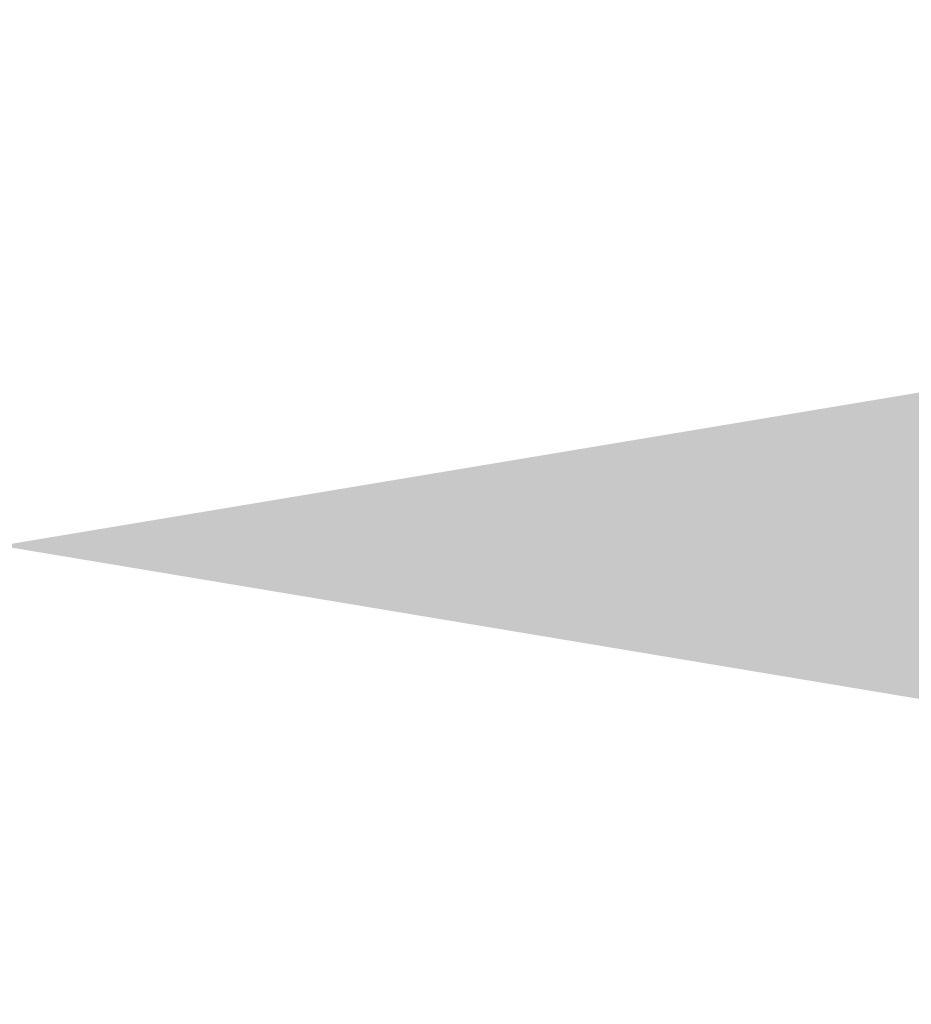
# Model space of a CAD drawing. Extents: x -40 to 622, y -101 to 66.
# Drawn here: x 574 to 574, y 7 to 8 of the extents above; entities that cross this region are included whole.
import ezdxf

# ---------------------------------------------------------------- set-up
doc = ezdxf.new("R2010")
doc.units = 0
doc.header["$MEASUREMENT"] = 0
doc.layers.get('DEFPOINTS').update_dxf_attribs({"linetype": 'CONTINUOUS'})
doc.layers.add('Text', color=7, linetype='CONTINUOUS')
doc.styles.add('ROMAND', font='romand.shx', dxfattribs={"oblique": 15})
doc.dimstyles.new('ROMAND', dxfattribs={"dimscale": 15, "dimtxt": 0.125, "dimasz": 0.125, "dimexe": 0.0625, "dimexo": 0.0625, "dimgap": 0.09, "dimtad": 0, "dimtih": 1, "dimtoh": 1, "dimdec": 3, "dimzin": 0, "dimdsep": 46, "dimlunit": 4, "dimtxsty": 'ROMAND', "dimcen": 0, "dimadec": 0, "dimazin": 0, "dimtfac": 1, "dimtdec": 3, "dimtofl": 0, "dimtmove": 0, "dimatfit": 3, "dimfxl": 0, "dimtolj": 1, "dimtzin": 0, "dimarcsym": 0})

# ---------------------------------------------------------------- blocks, each defined once
blk = doc.blocks.new('*D214')
at = {"layer": 'DEFPOINTS', "color": 0}
for p in [(572.2836, 7.5), (573.80119, 7.5)]:
    blk.add_point(p, dxfattribs=at)
at = {"layer": 'Text', "color": 0, "lineweight": -2}
blk.add_line((576.05119, 7.5), (574.92619, 7.5), dxfattribs=at)
at = {"layer": 'Text', "color": 0}
blk.add_solid([(574.92619, 7.6875), (574.92619, 7.3125), (573.80119, 7.5)], dxfattribs=at)
at = {"layer": 'Text', "color": 0, "insert": (583.74038, 7.5), "char_height": 1.125, "attachment_point": 5, "style": 'ROMAND'}
blk.add_mtext('\\A1;(8) {\\H0.7x;\\S5/16;}"-18x {\\H0.7x;\\S5/8;}"\\PS.S. CUP POINT\\PSET SCREW', dxfattribs=at)
blk = doc.blocks.new('*D215')
at = {"layer": 'DEFPOINTS', "color": 0}
for p in [(570.16109, 5.11163), (570.40392, 4.82587)]:
    blk.add_point(p, dxfattribs=at)
at = {"layer": 'Text', "color": 0, "lineweight": -2}
for p, q in [((575.76877, -1.48778), (571.13238, 3.96857)), ((576.89377, -1.48778), (575.76877, -1.48778))]:
    blk.add_line(p, q, dxfattribs=at)
at = {"layer": 'Text', "color": 0}
blk.add_solid([(571.27527, 4.08998), (570.9895, 3.84716), (570.40392, 4.82587)], dxfattribs=at)
at = {"layer": 'Text', "color": 0, "insert": (588.04992, -1.48778), "char_height": 1.125, "attachment_point": 5, "style": 'ROMAND'}
blk.add_mtext('\\A1;{\\H0.7x;\\S1/4;}"-20x 5{\\H0.7x;\\S1/2;}" S.S.\\PHEX HEAD CAP SCREW,\\P& {\\H0.7x;\\S1/4;}"-20 S.S. HEX NUT', dxfattribs=at)

msp = doc.modelspace()

# ---------------------------------------------------------------- dimensions: what is measured, and where the dimension line sits
at = {"layer": 'Text'}
dim = msp.add_diameter_dim_2p(p1=(572.2836, 7.5), p2=(573.80119, 7.5), text='(8) {\\H0.7x;\\S5/16;}"-18x {\\H0.7x;\\S5/8;}"\\PS.S. CUP POINT\\PSET SCREW', dimstyle='ROMAND', override={"dimscale": 9}, dxfattribs=at)
dim.commit()
dim.dimension.update_dxf_attribs({"geometry": '*D214', "text_midpoint": (583.74038, 7.5)})
dim = msp.add_diameter_dim_2p(p1=(570.16109, 5.11163), p2=(570.40392, 4.82587), text='{\\H0.7x;\\S1/4;}"-20x 5{\\H0.7x;\\S1/2;}" S.S.\\PHEX HEAD CAP SCREW,\\P& {\\H0.7x;\\S1/4;}"-20 S.S. HEX NUT', dimstyle='ROMAND', override={"dimscale": 9}, dxfattribs=at)
dim.commit()
dim.dimension.update_dxf_attribs({"geometry": '*D215', "text_midpoint": (588.04992, -1.48778), "dimtype": 163})

doc.saveas('drawing.dxf')
